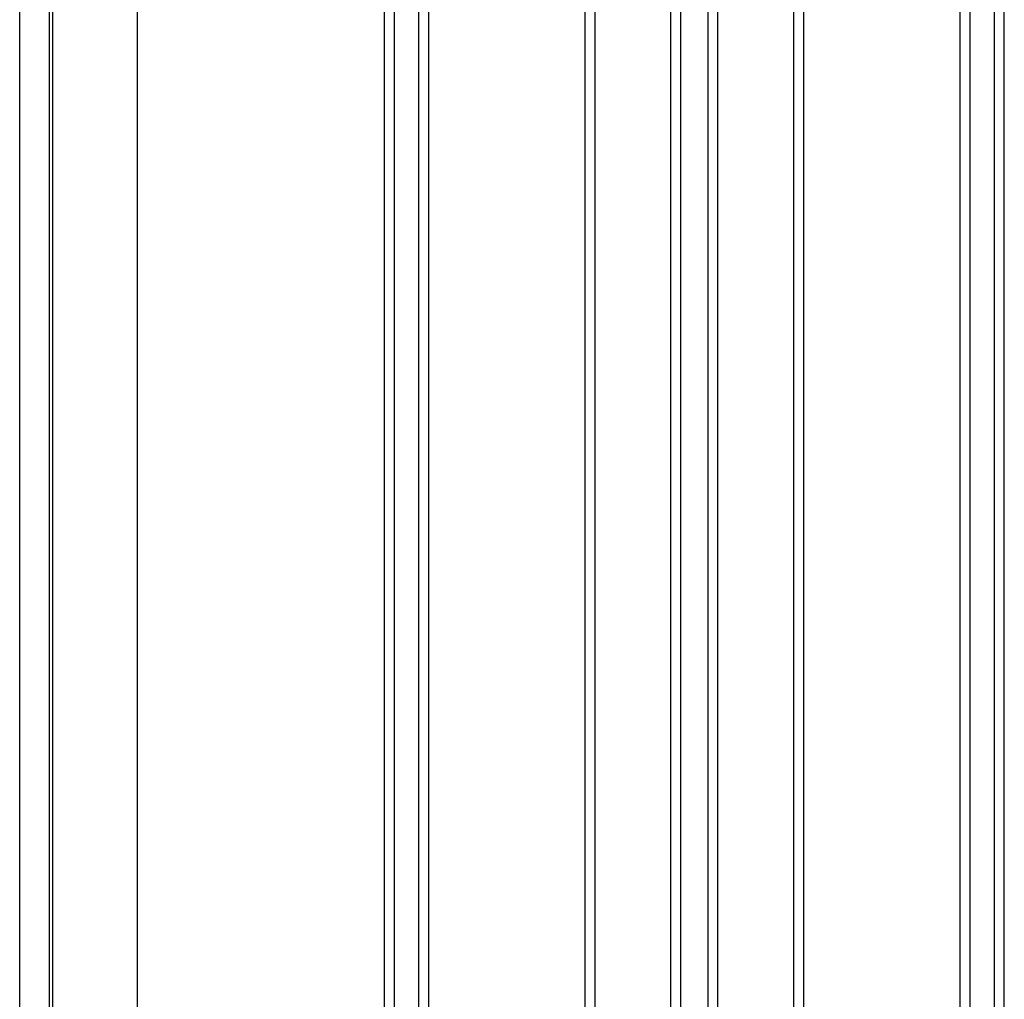
# Model space of a CAD drawing. Extents: x 543 to 20478, y 184 to 14052.
# Drawn here: x 2261 to 2854, y 11342 to 11932 of the extents above; entities that cross this region are included whole.
import ezdxf

# ---------------------------------------------------------------- set-up
doc = ezdxf.new("R2010")
doc.units = 0
doc.header["$LTSCALE"] = 50
doc.header["$MEASUREMENT"] = 0
doc.layers.add('壁パネル', color=3, linetype='CONTINUOUS')
doc.layers.add('柱前', color=3, linetype='CONTINUOUS')

msp = doc.modelspace()

# ---------------------------------------------------------------- linework, layer by layer
at = {"layer": '壁パネル'}
for p, q in [((2480.6, 10212), (2480.6, 12309)), ((2486.6, 10212), (2486.6, 12309)), ((2501.23, 10212), (2501.23, 12309)), ((2507.23, 10212), (2507.23, 12309)), ((2601.35, 10212), (2601.35, 12309)), ((2607.35, 10212), (2607.35, 12309)), ((2652.99, 10212), (2652.99, 12309)), ((2658.99, 10212), (2658.99, 12309)), ((2675.35, 10212), (2675.35, 12309)), ((2681.35, 10212), (2681.35, 12309)), ((2726.99, 10212), (2726.99, 12309)), ((2732.99, 10212), (2732.99, 12309)), ((2827.11, 10212), (2827.11, 12309)), ((2833.11, 10212), (2833.11, 12309)), ((2847.75, 10212), (2847.75, 12309)), ((2853.75, 10212), (2853.75, 12309))]:
    msp.add_line(p, q, dxfattribs=at)
at = {"layer": '柱前'}
for p, q in [((2260.9, 10162), (2260.9, 12380.42)), ((2278.9, 10162), (2278.9, 12380.42)), ((2280.9, 10162), (2280.9, 12380.42)), ((2331.9, 10186), (2331.9, 12380.42))]:
    msp.add_line(p, q, dxfattribs=at)

doc.saveas('drawing.dxf')
